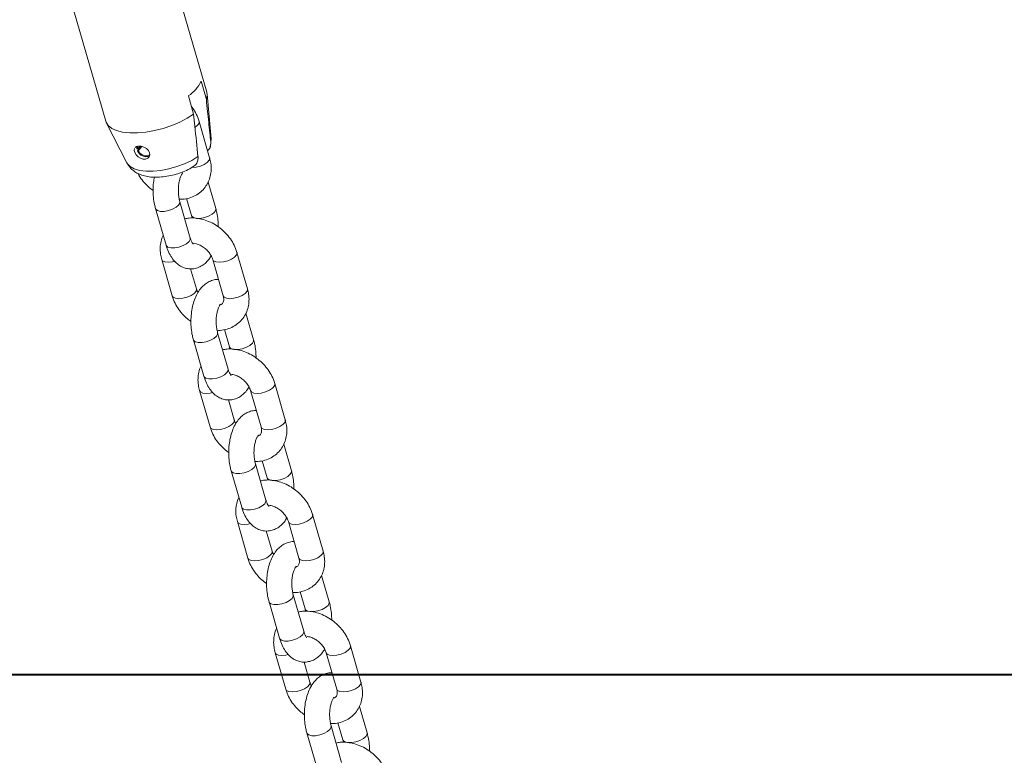
# Model space of a CAD drawing. Units: millimetres. Extents: x 0 to 2970, y 0 to 2103.
# Drawn here: x 1251 to 1274, y 103 to 121 of the extents above; entities that cross this region are included whole.
import ezdxf

# ---------------------------------------------------------------- set-up
doc = ezdxf.new("R2010")
doc.units = ezdxf.units.MM
doc.header["$LTSCALE"] = 50
doc.layers.add('LE_NORM', color=179, linetype='Continuous', lineweight=40)

msp = doc.modelspace()

# ---------------------------------------------------------------- linework, layer by layer
at = {"color": 7, "linetype": 'Continuous', "lineweight": 15}
for p, q in [((1255.413, 118.955), (1254.214, 123.112)), ((1251.812, 122.419), (1253.011, 118.262)), ((1255.403, 118.784), (1255.278, 119.217)), ((1254.975, 118.867), (1255.1, 118.434)), ((1255.514, 117.847), (1255.421, 118.91)), ((1255.481, 117.393), (1255.231, 118.259)), ((1253.028, 118.219), (1253.515, 117.271)), ((1253.719, 117.649), (1253.709, 117.637)), ((1253.751, 117.665), (1253.752, 117.603)), ((1253.752, 117.603), (1253.774, 117.602)), ((1253.767, 117.56), (1253.858, 117.665)), ((1253.787, 117.564), (1253.767, 117.56)), ((1253.774, 117.602), (1253.833, 117.669)), ((1253.787, 117.564), (1253.871, 117.661)), ((1255.496, 117.654), (1255.505, 117.715)), ((1255.627, 116.184), (1255.446, 116.814)), ((1255.022, 115.484), (1254.772, 116.35)), ((1254.934, 116.425), (1255.051, 116.018)), ((1254.195, 116.184), (1254.445, 115.318)), ((1254.342, 114.975), (1254.591, 114.109)), ((1255.554, 114.975), (1255.804, 114.109)), ((1256.381, 114.275), (1256.131, 115.141)), ((1255.168, 114.275), (1255.03, 114.752)), ((1256.527, 113.066), (1256.345, 113.697)), ((1255.833, 113.307), (1255.95, 112.9)), ((1255.921, 112.366), (1255.671, 113.232)), ((1255.095, 113.066), (1255.344, 112.2)), ((1257.28, 111.157), (1257.03, 112.023)), ((1255.241, 111.857), (1255.491, 110.991)), ((1256.454, 111.857), (1256.703, 110.991)), ((1256.067, 111.157), (1255.929, 111.635)), ((1257.426, 109.949), (1257.244, 110.579)), ((1256.82, 109.249), (1256.57, 110.115)), ((1256.732, 110.189), (1256.85, 109.782)), ((1255.994, 109.948), (1256.244, 109.082)), ((1258.179, 108.04), (1257.929, 108.906)), ((1256.14, 108.739), (1256.39, 107.873)), ((1257.353, 108.739), (1257.603, 107.873)), ((1256.967, 108.04), (1256.829, 108.517)), ((1258.325, 106.831), (1258.144, 107.461)), ((1257.72, 106.131), (1257.47, 106.997)), ((1257.632, 107.072), (1257.749, 106.665)), ((1256.893, 106.831), (1257.143, 105.965)), ((1257.04, 105.622), (1257.289, 104.756)), ((1258.252, 105.622), (1258.502, 104.756)), ((1259.079, 104.922), (1258.829, 105.788)), ((1257.866, 104.922), (1257.728, 105.399)), ((1259.225, 103.713), (1259.043, 104.344)), ((1258.531, 103.954), (1258.648, 103.547)), ((1257.793, 103.713), (1258.043, 102.847)), ((1258.619, 103.013), (1258.369, 103.879))]:
    msp.add_line(p, q, dxfattribs=at)
at = {"color": 8, "linetype": 'Continuous', "lineweight": 15}
msp.add_line((1255.507, 117.771), (1255.514, 117.847), dxfattribs=at)
at = {"color": 7, "linetype": 'Continuous', "lineweight": 15, "flags": 128}
for points in [[(1255.403, 118.784), (1255.422, 118.884), (1255.413, 118.955)], [(1253.011, 118.262), (1253.018, 118.242), (1253.069, 118.161), (1253.154, 118.093), (1253.27, 118.04), (1253.413, 118.004), (1253.58, 117.986), (1253.766, 117.986), (1253.964, 118.004), (1254.17, 118.04), (1254.378, 118.093), (1254.58, 118.161), (1254.771, 118.242), (1254.946, 118.334), (1255.1, 118.434)], [(1253.694, 117.617), (1253.694, 117.616), (1253.689, 117.571), (1253.704, 117.519), (1253.738, 117.465), (1253.785, 117.419), (1253.841, 117.383), (1253.901, 117.364), (1253.959, 117.364), (1254.009, 117.383), (1254.043, 117.418), (1254.058, 117.464), (1254.051, 117.515), (1254.024, 117.566), (1253.978, 117.611), (1253.917, 117.646), (1253.852, 117.667), (1253.792, 117.672), (1253.743, 117.663), (1253.719, 117.649), (1253.719, 117.649)], [(1253.774, 117.602), (1253.775, 117.66), (1253.778, 117.671)], [(1254.061, 117.475), (1254.051, 117.465), (1254.003, 117.441), (1253.942, 117.44), (1253.88, 117.464), (1253.825, 117.507), (1253.787, 117.564)]]:
    msp.add_lwpolyline(points, dxfattribs=at)
at = {"color": 8, "linetype": 'Continuous', "lineweight": 15, "flags": 128}
for points in [[(1255.135, 118.119), (1255.177, 118.15), (1255.222, 118.202), (1255.233, 118.251), (1255.231, 118.259)], [(1253.515, 117.271), (1253.526, 117.252), (1253.592, 117.184), (1253.69, 117.131), (1253.817, 117.095), (1253.969, 117.076), (1254.14, 117.076), (1254.323, 117.095), (1254.513, 117.131), (1254.703, 117.184), (1254.886, 117.252), (1255.055, 117.332), (1255.204, 117.421)], [(1255.053, 117.16), (1255.063, 117.16), (1255.16, 117.169), (1255.261, 117.195), (1255.353, 117.235), (1255.426, 117.284), (1255.471, 117.336), (1255.483, 117.385), (1255.481, 117.393)], [(1254.772, 116.35), (1254.772, 116.318), (1254.743, 116.267), (1254.683, 116.216), (1254.599, 116.17), (1254.501, 116.137), (1254.401, 116.119), (1254.311, 116.119), (1254.241, 116.137), (1254.201, 116.17), (1254.195, 116.184)], [(1255.051, 116.018), (1255.057, 116.004), (1255.097, 115.971), (1255.166, 115.953), (1255.256, 115.953), (1255.357, 115.971), (1255.455, 116.004), (1255.539, 116.05), (1255.599, 116.101), (1255.628, 116.152), (1255.627, 116.184)], [(1255.022, 115.484), (1255.022, 115.452), (1254.993, 115.401), (1254.933, 115.35), (1254.849, 115.304), (1254.751, 115.271), (1254.651, 115.253), (1254.56, 115.253), (1254.491, 115.271), (1254.451, 115.304), (1254.445, 115.318)], [(1254.653, 114.93), (1254.597, 114.917), (1254.5, 114.908), (1254.419, 114.917), (1254.363, 114.943), (1254.342, 114.975)], [(1255.555, 114.974), (1255.576, 114.943), (1255.632, 114.917), (1255.713, 114.908), (1255.809, 114.917), (1255.91, 114.943), (1256.003, 114.983), (1256.076, 115.032), (1256.121, 115.084), (1256.132, 115.133), (1256.131, 115.141)], [(1255.168, 114.276), (1255.17, 114.267), (1255.158, 114.218), (1255.113, 114.166), (1255.04, 114.117), (1254.947, 114.077), (1254.846, 114.051), (1254.75, 114.042), (1254.669, 114.051), (1254.613, 114.077), (1254.591, 114.109)], [(1255.804, 114.109), (1255.826, 114.077), (1255.881, 114.051), (1255.962, 114.042), (1256.059, 114.051), (1256.16, 114.077), (1256.252, 114.117), (1256.326, 114.166), (1256.371, 114.218), (1256.382, 114.267), (1256.381, 114.275)], [(1255.671, 113.232), (1255.671, 113.2), (1255.643, 113.149), (1255.583, 113.098), (1255.499, 113.053), (1255.4, 113.019), (1255.3, 113.001), (1255.21, 113.001), (1255.141, 113.019), (1255.1, 113.053), (1255.095, 113.066)], [(1255.95, 112.9), (1255.956, 112.887), (1255.996, 112.853), (1256.066, 112.835), (1256.156, 112.835), (1256.256, 112.853), (1256.354, 112.887), (1256.438, 112.932), (1256.498, 112.983), (1256.527, 113.034), (1256.527, 113.066)], [(1255.921, 112.366), (1255.921, 112.334), (1255.893, 112.283), (1255.833, 112.232), (1255.748, 112.187), (1255.65, 112.153), (1255.55, 112.135), (1255.46, 112.135), (1255.39, 112.153), (1255.35, 112.187), (1255.344, 112.2)], [(1256.454, 111.856), (1256.475, 111.825), (1256.531, 111.799), (1256.612, 111.79), (1256.709, 111.799), (1256.809, 111.825), (1256.902, 111.865), (1256.975, 111.914), (1257.02, 111.966), (1257.032, 112.015), (1257.03, 112.023)], [(1255.553, 111.812), (1255.496, 111.799), (1255.399, 111.79), (1255.318, 111.799), (1255.263, 111.825), (1255.241, 111.857)], [(1256.067, 111.158), (1256.069, 111.149), (1256.057, 111.1), (1256.012, 111.048), (1255.939, 110.999), (1255.847, 110.959), (1255.746, 110.933), (1255.649, 110.924), (1255.568, 110.933), (1255.512, 110.959), (1255.491, 110.991)], [(1256.703, 110.991), (1256.725, 110.959), (1256.781, 110.933), (1256.862, 110.924), (1256.959, 110.933), (1257.059, 110.959), (1257.152, 110.999), (1257.225, 111.048), (1257.27, 111.1), (1257.282, 111.149), (1257.28, 111.157)], [(1256.571, 110.114), (1256.571, 110.083), (1256.542, 110.031), (1256.482, 109.98), (1256.398, 109.935), (1256.3, 109.902), (1256.2, 109.884), (1256.109, 109.884), (1256.04, 109.902), (1256, 109.935), (1255.994, 109.948)], [(1256.849, 109.783), (1256.855, 109.769), (1256.895, 109.736), (1256.965, 109.718), (1257.055, 109.718), (1257.155, 109.736), (1257.253, 109.769), (1257.338, 109.814), (1257.398, 109.865), (1257.426, 109.917), (1257.426, 109.949)], [(1256.82, 109.249), (1256.821, 109.217), (1256.792, 109.165), (1256.732, 109.114), (1256.648, 109.069), (1256.55, 109.036), (1256.449, 109.018), (1256.359, 109.018), (1256.29, 109.036), (1256.25, 109.069), (1256.244, 109.082)], [(1257.353, 108.739), (1257.375, 108.708), (1257.43, 108.682), (1257.511, 108.673), (1257.608, 108.682), (1257.709, 108.708), (1257.801, 108.748), (1257.875, 108.797), (1257.92, 108.849), (1257.931, 108.898), (1257.929, 108.906)], [(1256.452, 108.694), (1256.395, 108.682), (1256.299, 108.673), (1256.218, 108.682), (1256.162, 108.708), (1256.14, 108.739)], [(1256.966, 108.041), (1256.968, 108.032), (1256.957, 107.983), (1256.912, 107.931), (1256.838, 107.882), (1256.746, 107.842), (1256.645, 107.816), (1256.548, 107.807), (1256.467, 107.816), (1256.412, 107.842), (1256.39, 107.873)], [(1257.603, 107.873), (1257.625, 107.842), (1257.68, 107.816), (1257.761, 107.807), (1257.858, 107.816), (1257.959, 107.842), (1258.051, 107.882), (1258.124, 107.931), (1258.169, 107.983), (1258.181, 108.032), (1258.179, 108.04)], [(1257.47, 106.997), (1257.47, 106.965), (1257.441, 106.914), (1257.381, 106.862), (1257.297, 106.817), (1257.199, 106.784), (1257.099, 106.766), (1257.009, 106.766), (1256.939, 106.784), (1256.899, 106.817), (1256.893, 106.831)], [(1257.749, 106.665), (1257.755, 106.651), (1257.795, 106.618), (1257.864, 106.6), (1257.954, 106.6), (1258.055, 106.618), (1258.153, 106.651), (1258.237, 106.696), (1258.297, 106.748), (1258.326, 106.799), (1258.325, 106.831)], [(1257.72, 106.131), (1257.72, 106.099), (1257.691, 106.048), (1257.631, 105.996), (1257.547, 105.951), (1257.449, 105.918), (1257.349, 105.9), (1257.258, 105.9), (1257.189, 105.918), (1257.149, 105.951), (1257.143, 105.965)], [(1257.351, 105.577), (1257.295, 105.564), (1257.198, 105.555), (1257.117, 105.564), (1257.061, 105.59), (1257.04, 105.622)], [(1258.253, 105.621), (1258.274, 105.59), (1258.33, 105.564), (1258.411, 105.555), (1258.507, 105.564), (1258.608, 105.59), (1258.701, 105.63), (1258.774, 105.679), (1258.819, 105.731), (1258.83, 105.78), (1258.829, 105.788)], [(1257.866, 104.923), (1257.868, 104.914), (1257.856, 104.865), (1257.811, 104.813), (1257.738, 104.764), (1257.645, 104.724), (1257.545, 104.698), (1257.448, 104.689), (1257.367, 104.698), (1257.311, 104.724), (1257.289, 104.756)], [(1258.502, 104.756), (1258.524, 104.724), (1258.579, 104.698), (1258.661, 104.689), (1258.757, 104.698), (1258.858, 104.724), (1258.95, 104.764), (1259.024, 104.813), (1259.069, 104.865), (1259.08, 104.914), (1259.079, 104.922)], [(1258.369, 103.879), (1258.37, 103.847), (1258.341, 103.796), (1258.281, 103.745), (1258.197, 103.7), (1258.098, 103.666), (1257.998, 103.648), (1257.908, 103.648), (1257.839, 103.666), (1257.798, 103.7), (1257.793, 103.713)], [(1258.648, 103.547), (1258.654, 103.534), (1258.694, 103.5), (1258.764, 103.482), (1258.854, 103.482), (1258.954, 103.5), (1259.052, 103.534), (1259.136, 103.579), (1259.196, 103.63), (1259.225, 103.681), (1259.225, 103.713)]]:
    msp.add_lwpolyline(points, dxfattribs=at)
at = {"color": 7, "linetype": 'Continuous', "lineweight": 15}
for centre, radius, start, end in [((1254.528, 119.559), 0.824, 302.8197, 335.4348), ((1253.97, 117.634), 0.216, 200.0373, 292.3266)]:
    msp.add_arc(centre, radius, start, end, dxfattribs=at)
for points, knots in [([(1255.507, 117.771), (1255.5, 117.843), (1255.475, 118.085), (1255.441, 118.423), (1255.413, 118.688), (1255.403, 118.784)], [0, 0, 0, 0, 0.2134, 0.717617, 1, 1, 1, 1]), ([(1255.231, 118.259), (1255.221, 118.291), (1255.193, 118.376), (1255.134, 118.497), (1255.074, 118.579), (1255.048, 118.613)], [0, 0, 0, 0, 0.256153, 0.684816, 1, 1, 1, 1]), ([(1255.1, 118.434), (1255.11, 118.338), (1255.145, 118.001), (1255.18, 117.663), (1255.204, 117.421)], [0, 0, 0, 0, 0.282379, 1, 1, 1, 1]), ([(1255.431, 117.567), (1255.442, 117.574), (1255.482, 117.603), (1255.508, 117.678), (1255.508, 117.744), (1255.507, 117.771)], [0, 0, 0, 0, 0.179242, 0.670515, 1, 1, 1, 1]), ([(1254.758, 116.407), (1254.783, 116.406), (1254.864, 116.403), (1254.995, 116.431), (1255.145, 116.49), (1255.273, 116.578), (1255.377, 116.689), (1255.453, 116.817), (1255.502, 116.958), (1255.521, 117.109), (1255.515, 117.255), (1255.492, 117.35), (1255.481, 117.393)], [0, 0, 0, 0, 0.049943, 0.16432, 0.276312, 0.385272, 0.491478, 0.595991, 0.699874, 0.804484, 0.910906, 1, 1, 1, 1]), ([(1255.204, 117.421), (1255.205, 117.418), (1255.208, 117.38), (1255.2, 117.308), (1255.157, 117.226), (1255.107, 117.195), (1255.085, 117.181)], [0, 0, 0, 0, 0.0245514, 0.3720087, 0.7243531, 1, 1, 1, 1]), ([(1253.519, 117.269), (1253.535, 117.239), (1253.572, 117.175), (1253.654, 117.095), (1253.754, 117.027), (1253.871, 116.977), (1254.007, 116.943), (1254.163, 116.928), (1254.333, 116.934), (1254.509, 116.958), (1254.683, 117), (1254.851, 117.059), (1254.987, 117.118), (1255.06, 117.164), (1255.085, 117.18)], [0, 0, 0, 0, 0.060567, 0.132785, 0.20622, 0.284271, 0.370454, 0.465964, 0.565013, 0.661923, 0.757055, 0.851861, 0.947682, 1, 1, 1, 1]), ([(1253.78, 117.021), (1253.787, 117.006), (1253.818, 116.939), (1253.901, 116.831), (1254.013, 116.708), (1254.099, 116.645), (1254.137, 116.617)], [0, 0, 0, 0, 0.09112, 0.415839, 0.742516, 1, 1, 1, 1]), ([(1254.169, 116.932), (1254.161, 116.889), (1254.142, 116.79), (1254.134, 116.627), (1254.142, 116.451), (1254.164, 116.302), (1254.187, 116.216), (1254.195, 116.184)], [0, 0, 0, 0, 0.175106, 0.403953, 0.632349, 0.862235, 1, 1, 1, 1]), ([(1254.772, 116.35), (1254.767, 116.366), (1254.755, 116.414), (1254.74, 116.507), (1254.735, 116.625), (1254.742, 116.744), (1254.761, 116.853), (1254.79, 116.942), (1254.819, 117.003), (1254.842, 117.031), (1254.841, 117.03), (1254.841, 117.03)], [0, 0, 0, 0, 0.0651247, 0.1898256, 0.3174855, 0.4467442, 0.5749124, 0.6995062, 0.8189392, 0.9335499, 1, 1, 1, 1]), ([(1255.686, 115.75), (1255.684, 115.806), (1255.681, 115.92), (1255.659, 116.066), (1255.636, 116.152), (1255.627, 116.184)], [0, 0, 0, 0, 0.369043, 0.763559, 1, 1, 1, 1]), ([(1256.131, 115.141), (1256.12, 115.173), (1256.093, 115.259), (1256.025, 115.393), (1255.924, 115.537), (1255.799, 115.667), (1255.657, 115.778), (1255.5, 115.867), (1255.333, 115.93), (1255.162, 115.963), (1255.011, 115.969), (1254.923, 115.95), (1254.889, 115.943)], [0, 0, 0, 0, 0.063701, 0.170304, 0.277527, 0.3854, 0.493741, 0.602619, 0.71211, 0.822117, 0.932052, 1, 1, 1, 1]), ([(1255.051, 116.018), (1255.056, 116.002), (1255.061, 115.984), (1255.064, 115.963), (1255.065, 115.96)], [0, 0, 0, 0, 0.8876446, 1, 1, 1, 1]), ([(1254.377, 115.553), (1254.376, 115.552), (1254.35, 115.508), (1254.323, 115.408), (1254.301, 115.259), (1254.308, 115.112), (1254.331, 115.018), (1254.342, 114.975)], [0, 0, 0, 0, 0.0104929, 0.2649283, 0.5211403, 0.7817902, 1, 1, 1, 1]), ([(1255.092, 115.337), (1255.092, 115.336), (1255.096, 115.334), (1255.08, 115.349), (1255.055, 115.392), (1255.034, 115.443), (1255.024, 115.477), (1255.022, 115.484)], [0, 0, 0, 0, 0.069925, 0.351247, 0.632934, 0.92602, 1, 1, 1, 1]), ([(1254.445, 115.318), (1254.454, 115.289), (1254.48, 115.205), (1254.537, 115.083), (1254.618, 114.961), (1254.711, 114.867), (1254.815, 114.799), (1254.928, 114.758), (1255.047, 114.746), (1255.166, 114.764), (1255.278, 114.81), (1255.376, 114.881), (1255.457, 114.964), (1255.498, 115.031), (1255.516, 115.061)], [0, 0, 0, 0, 0.055897, 0.162761, 0.260833, 0.351659, 0.436014, 0.516669, 0.595985, 0.679448, 0.760582, 0.842747, 0.929574, 1, 1, 1, 1]), ([(1255.101, 115.36), (1255.122, 115.357), (1255.171, 115.351), (1255.259, 115.315), (1255.351, 115.258), (1255.435, 115.183), (1255.5, 115.098), (1255.538, 115.026), (1255.55, 114.987), (1255.554, 114.975)], [0, 0, 0, 0, 0.121802, 0.283311, 0.444713, 0.606398, 0.767685, 0.927545, 1, 1, 1, 1]), ([(1255.692, 114.498), (1255.687, 114.498), (1255.641, 114.503), (1255.556, 114.484), (1255.444, 114.44), (1255.346, 114.369), (1255.258, 114.277), (1255.182, 114.159), (1255.119, 114.018), (1255.072, 113.858), (1255.043, 113.687), (1255.033, 113.51), (1255.041, 113.334), (1255.063, 113.184), (1255.086, 113.098), (1255.095, 113.066)], [0, 0, 0, 0, 0.009294, 0.084541, 0.157683, 0.23176, 0.310036, 0.394845, 0.485786, 0.578877, 0.671052, 0.762313, 0.853388, 0.945063, 1, 1, 1, 1]), ([(1255.206, 114.189), (1255.197, 114.206), (1255.18, 114.235), (1255.171, 114.263), (1255.168, 114.275)], [0, 0, 0, 0, 0.557917, 1, 1, 1, 1]), ([(1255.657, 113.29), (1255.682, 113.289), (1255.763, 113.285), (1255.895, 113.313), (1256.044, 113.372), (1256.172, 113.46), (1256.276, 113.571), (1256.352, 113.699), (1256.401, 113.841), (1256.421, 113.991), (1256.414, 114.138), (1256.391, 114.232), (1256.381, 114.275)], [0, 0, 0, 0, 0.04994, 0.164317, 0.276313, 0.385271, 0.491477, 0.59599, 0.699874, 0.804484, 0.910906, 1, 1, 1, 1]), ([(1254.591, 114.109), (1254.602, 114.077), (1254.629, 113.991), (1254.697, 113.857), (1254.799, 113.713), (1254.913, 113.591), (1254.999, 113.527), (1255.037, 113.5)], [0, 0, 0, 0, 0.135407, 0.362022, 0.589947, 0.819264, 1, 1, 1, 1]), ([(1255.804, 114.109), (1255.807, 114.097), (1255.817, 114.058), (1255.818, 114.003), (1255.807, 113.957), (1255.788, 113.928), (1255.77, 113.909), (1255.741, 113.9), (1255.734, 113.898)], [0, 0, 0, 0, 0.0865614, 0.2699123, 0.4603079, 0.6727097, 0.9157833, 1, 1, 1, 1]), ([(1255.671, 113.232), (1255.667, 113.249), (1255.654, 113.297), (1255.64, 113.39), (1255.634, 113.507), (1255.641, 113.626), (1255.661, 113.735), (1255.689, 113.824), (1255.719, 113.886), (1255.742, 113.914), (1255.741, 113.913), (1255.74, 113.912)], [0, 0, 0, 0, 0.0651258, 0.1898254, 0.3174849, 0.4467496, 0.5749104, 0.6995038, 0.8189382, 0.9335503, 1, 1, 1, 1]), ([(1257.03, 112.023), (1257.02, 112.055), (1256.992, 112.141), (1256.925, 112.275), (1256.823, 112.419), (1256.699, 112.549), (1256.556, 112.661), (1256.4, 112.749), (1256.233, 112.812), (1256.061, 112.845), (1255.91, 112.852), (1255.822, 112.833), (1255.789, 112.825)], [0, 0, 0, 0, 0.063698, 0.170303, 0.277523, 0.385396, 0.493737, 0.602619, 0.71211, 0.822112, 0.932049, 1, 1, 1, 1]), ([(1255.95, 112.9), (1255.955, 112.884), (1255.96, 112.866), (1255.964, 112.845), (1255.964, 112.843)], [0, 0, 0, 0, 0.887599, 1, 1, 1, 1]), ([(1256.585, 112.633), (1256.583, 112.688), (1256.581, 112.802), (1256.558, 112.948), (1256.535, 113.034), (1256.527, 113.066)], [0, 0, 0, 0, 0.3690322, 0.7635566, 1, 1, 1, 1]), ([(1255.276, 112.436), (1255.275, 112.434), (1255.249, 112.39), (1255.222, 112.291), (1255.2, 112.142), (1255.207, 111.995), (1255.23, 111.9), (1255.241, 111.857)], [0, 0, 0, 0, 0.0104929, 0.2649166, 0.5211409, 0.781787, 1, 1, 1, 1]), ([(1255.344, 112.2), (1255.353, 112.171), (1255.38, 112.087), (1255.436, 111.965), (1255.517, 111.843), (1255.611, 111.749), (1255.715, 111.682), (1255.827, 111.641), (1255.947, 111.628), (1256.066, 111.646), (1256.177, 111.692), (1256.275, 111.763), (1256.356, 111.846), (1256.397, 111.913), (1256.416, 111.943)], [0, 0, 0, 0, 0.055898, 0.16276, 0.260835, 0.35166, 0.436016, 0.516671, 0.595982, 0.679448, 0.760579, 0.842748, 0.929576, 1, 1, 1, 1]), ([(1255.991, 112.219), (1255.992, 112.218), (1255.995, 112.216), (1255.979, 112.231), (1255.954, 112.274), (1255.933, 112.326), (1255.923, 112.359), (1255.921, 112.366)], [0, 0, 0, 0, 0.069893, 0.351219, 0.632933, 0.925996, 1, 1, 1, 1]), ([(1256.003, 112.242), (1256.023, 112.239), (1256.071, 112.233), (1256.158, 112.198), (1256.251, 112.141), (1256.334, 112.066), (1256.4, 111.981), (1256.437, 111.909), (1256.45, 111.869), (1256.454, 111.857)], [0, 0, 0, 0, 0.117179, 0.279537, 0.441793, 0.604325, 0.766462, 0.927168, 1, 1, 1, 1]), ([(1256.591, 111.38), (1256.586, 111.38), (1256.541, 111.386), (1256.455, 111.367), (1256.344, 111.323), (1256.245, 111.252), (1256.158, 111.159), (1256.081, 111.042), (1256.018, 110.901), (1255.971, 110.741), (1255.943, 110.569), (1255.932, 110.392), (1255.941, 110.216), (1255.963, 110.067), (1255.985, 109.981), (1255.994, 109.948)], [0, 0, 0, 0, 0.009297, 0.08454, 0.157685, 0.231759, 0.310035, 0.394845, 0.485783, 0.578877, 0.671052, 0.762313, 0.853387, 0.94506, 1, 1, 1, 1]), ([(1255.491, 110.991), (1255.501, 110.959), (1255.528, 110.874), (1255.596, 110.739), (1255.698, 110.596), (1255.812, 110.473), (1255.898, 110.41), (1255.936, 110.382)], [0, 0, 0, 0, 0.135408, 0.362025, 0.589951, 0.819264, 1, 1, 1, 1]), ([(1256.105, 111.071), (1256.096, 111.088), (1256.079, 111.118), (1256.071, 111.145), (1256.067, 111.157)], [0, 0, 0, 0, 0.557895, 1, 1, 1, 1]), ([(1256.557, 110.172), (1256.581, 110.171), (1256.663, 110.168), (1256.794, 110.196), (1256.943, 110.255), (1257.072, 110.343), (1257.175, 110.453), (1257.252, 110.582), (1257.3, 110.723), (1257.32, 110.873), (1257.314, 111.02), (1257.29, 111.114), (1257.28, 111.157)], [0, 0, 0, 0, 0.04994, 0.164317, 0.276313, 0.385268, 0.491476, 0.595987, 0.69987, 0.804481, 0.910905, 1, 1, 1, 1]), ([(1256.703, 110.991), (1256.707, 110.979), (1256.716, 110.94), (1256.718, 110.886), (1256.707, 110.839), (1256.687, 110.811), (1256.669, 110.791), (1256.641, 110.783), (1256.633, 110.78)], [0, 0, 0, 0, 0.08657, 0.269908, 0.460308, 0.672722, 0.9158, 1, 1, 1, 1]), ([(1256.57, 110.115), (1256.566, 110.131), (1256.553, 110.179), (1256.539, 110.272), (1256.533, 110.39), (1256.541, 110.508), (1256.56, 110.617), (1256.588, 110.707), (1256.618, 110.768), (1256.641, 110.796), (1256.64, 110.795), (1256.64, 110.795)], [0, 0, 0, 0, 0.065127, 0.189821, 0.317481, 0.446746, 0.574906, 0.699503, 0.818938, 0.93355, 1, 1, 1, 1]), ([(1257.484, 109.515), (1257.483, 109.57), (1257.48, 109.684), (1257.457, 109.83), (1257.435, 109.916), (1257.426, 109.949)], [0, 0, 0, 0, 0.369033, 0.763559, 1, 1, 1, 1]), ([(1257.929, 108.906), (1257.919, 108.938), (1257.892, 109.023), (1257.824, 109.157), (1257.722, 109.302), (1257.598, 109.432), (1257.456, 109.543), (1257.299, 109.632), (1257.132, 109.695), (1256.96, 109.728), (1256.81, 109.734), (1256.722, 109.715), (1256.688, 109.708)], [0, 0, 0, 0, 0.063698, 0.170303, 0.277523, 0.385396, 0.49374, 0.602618, 0.71211, 0.822112, 0.932052, 1, 1, 1, 1]), ([(1256.85, 109.782), (1256.854, 109.766), (1256.86, 109.748), (1256.863, 109.727), (1256.863, 109.725)], [0, 0, 0, 0, 0.887609, 1, 1, 1, 1]), ([(1256.176, 109.318), (1256.175, 109.316), (1256.148, 109.273), (1256.122, 109.173), (1256.099, 109.024), (1256.107, 108.877), (1256.13, 108.783), (1256.14, 108.739)], [0, 0, 0, 0, 0.01049, 0.2649183, 0.521142, 0.7817875, 1, 1, 1, 1]), ([(1256.89, 109.101), (1256.891, 109.101), (1256.894, 109.099), (1256.878, 109.114), (1256.853, 109.157), (1256.832, 109.208), (1256.822, 109.242), (1256.82, 109.249)], [0, 0, 0, 0, 0.069893, 0.351218, 0.632941, 0.926, 1, 1, 1, 1]), ([(1256.903, 109.124), (1256.923, 109.121), (1256.97, 109.115), (1257.058, 109.08), (1257.15, 109.023), (1257.233, 108.948), (1257.299, 108.863), (1257.336, 108.791), (1257.349, 108.752), (1257.353, 108.739)], [0, 0, 0, 0, 0.117179, 0.279537, 0.441786, 0.604324, 0.766461, 0.927168, 1, 1, 1, 1]), ([(1256.244, 109.082), (1256.253, 109.054), (1256.279, 108.97), (1256.335, 108.847), (1256.417, 108.726), (1256.51, 108.632), (1256.614, 108.564), (1256.727, 108.523), (1256.846, 108.51), (1256.965, 108.528), (1257.076, 108.575), (1257.175, 108.645), (1257.256, 108.729), (1257.297, 108.796), (1257.315, 108.826)], [0, 0, 0, 0, 0.055899, 0.162759, 0.260834, 0.35166, 0.436017, 0.516669, 0.595984, 0.67945, 0.760581, 0.842749, 0.929575, 1, 1, 1, 1]), ([(1257.491, 108.262), (1257.486, 108.263), (1257.44, 108.268), (1257.354, 108.249), (1257.243, 108.205), (1257.144, 108.134), (1257.057, 108.041), (1256.981, 107.924), (1256.918, 107.783), (1256.871, 107.623), (1256.842, 107.451), (1256.832, 107.275), (1256.84, 107.098), (1256.862, 106.949), (1256.885, 106.863), (1256.893, 106.831)], [0, 0, 0, 0, 0.009297, 0.084543, 0.157684, 0.231759, 0.310036, 0.394846, 0.485785, 0.578875, 0.671053, 0.762314, 0.853388, 0.94506, 1, 1, 1, 1]), ([(1257.005, 107.954), (1256.995, 107.97), (1256.979, 108), (1256.97, 108.028), (1256.967, 108.04)], [0, 0, 0, 0, 0.557876, 1, 1, 1, 1]), ([(1257.456, 107.054), (1257.481, 107.053), (1257.562, 107.05), (1257.694, 107.078), (1257.843, 107.137), (1257.971, 107.225), (1258.075, 107.336), (1258.151, 107.464), (1258.2, 107.605), (1258.22, 107.755), (1258.213, 107.902), (1258.19, 107.997), (1258.179, 108.04)], [0, 0, 0, 0, 0.049943, 0.16432, 0.276317, 0.38527, 0.491481, 0.595988, 0.69987, 0.804485, 0.910905, 1, 1, 1, 1]), ([(1256.39, 107.873), (1256.4, 107.841), (1256.428, 107.756), (1256.496, 107.622), (1256.597, 107.478), (1256.711, 107.356), (1256.797, 107.292), (1256.835, 107.264)], [0, 0, 0, 0, 0.135408, 0.362025, 0.589951, 0.819264, 1, 1, 1, 1]), ([(1257.603, 107.873), (1257.606, 107.861), (1257.616, 107.823), (1257.617, 107.768), (1257.606, 107.721), (1257.587, 107.693), (1257.569, 107.673), (1257.54, 107.665), (1257.533, 107.663)], [0, 0, 0, 0, 0.08657, 0.269908, 0.460308, 0.67272, 0.9158, 1, 1, 1, 1]), ([(1257.47, 106.997), (1257.465, 107.013), (1257.453, 107.061), (1257.438, 107.154), (1257.433, 107.272), (1257.44, 107.391), (1257.459, 107.499), (1257.488, 107.589), (1257.517, 107.65), (1257.54, 107.678), (1257.539, 107.677), (1257.539, 107.677)], [0, 0, 0, 0, 0.065122, 0.189817, 0.317478, 0.446744, 0.574904, 0.699507, 0.818937, 0.93355, 1, 1, 1, 1]), ([(1258.384, 106.397), (1258.382, 106.453), (1258.379, 106.567), (1258.357, 106.712), (1258.334, 106.799), (1258.325, 106.831)], [0, 0, 0, 0, 0.369033, 0.763572, 1, 1, 1, 1]), ([(1258.829, 105.788), (1258.818, 105.82), (1258.791, 105.906), (1258.723, 106.04), (1258.622, 106.184), (1258.498, 106.314), (1258.355, 106.425), (1258.198, 106.514), (1258.031, 106.577), (1257.86, 106.61), (1257.709, 106.616), (1257.621, 106.597), (1257.587, 106.59)], [0, 0, 0, 0, 0.063698, 0.170303, 0.277524, 0.385399, 0.493741, 0.602618, 0.71211, 0.822112, 0.932052, 1, 1, 1, 1]), ([(1257.749, 106.665), (1257.754, 106.649), (1257.759, 106.631), (1257.762, 106.61), (1257.763, 106.607)], [0, 0, 0, 0, 0.887587, 1, 1, 1, 1]), ([(1257.075, 106.2), (1257.074, 106.199), (1257.048, 106.155), (1257.021, 106.055), (1256.999, 105.906), (1257.006, 105.759), (1257.029, 105.665), (1257.04, 105.622)], [0, 0, 0, 0, 0.010493, 0.264923, 0.521139, 0.781795, 1, 1, 1, 1]), ([(1257.79, 105.983), (1257.79, 105.983), (1257.794, 105.981), (1257.778, 105.996), (1257.753, 106.039), (1257.732, 106.09), (1257.722, 106.124), (1257.72, 106.131)], [0, 0, 0, 0, 0.0698912, 0.351211, 0.6329358, 0.9259873, 1, 1, 1, 1]), ([(1257.143, 105.965), (1257.152, 105.936), (1257.178, 105.852), (1257.235, 105.73), (1257.316, 105.608), (1257.409, 105.514), (1257.513, 105.446), (1257.626, 105.405), (1257.745, 105.393), (1257.864, 105.411), (1257.976, 105.457), (1258.074, 105.528), (1258.155, 105.611), (1258.196, 105.678), (1258.214, 105.708)], [0, 0, 0, 0, 0.055899, 0.162759, 0.260834, 0.351659, 0.436014, 0.516669, 0.595983, 0.679449, 0.76058, 0.842747, 0.929575, 1, 1, 1, 1]), ([(1257.802, 106.006), (1257.822, 106.004), (1257.87, 105.998), (1257.957, 105.962), (1258.049, 105.905), (1258.133, 105.83), (1258.199, 105.745), (1258.236, 105.673), (1258.248, 105.634), (1258.252, 105.622)], [0, 0, 0, 0, 0.117173, 0.279532, 0.441789, 0.604328, 0.766467, 0.927174, 1, 1, 1, 1]), ([(1258.39, 105.144), (1258.385, 105.145), (1258.339, 105.15), (1258.254, 105.131), (1258.143, 105.087), (1258.044, 105.016), (1257.956, 104.924), (1257.88, 104.806), (1257.817, 104.665), (1257.77, 104.505), (1257.741, 104.333), (1257.731, 104.157), (1257.739, 103.98), (1257.761, 103.831), (1257.784, 103.745), (1257.793, 103.713)], [0, 0, 0, 0, 0.009294, 0.08454, 0.157681, 0.231759, 0.310034, 0.394843, 0.485784, 0.578875, 0.671052, 0.76231, 0.853388, 0.94506, 1, 1, 1, 1]), ([(1257.904, 104.836), (1257.895, 104.852), (1257.878, 104.882), (1257.87, 104.91), (1257.866, 104.922)], [0, 0, 0, 0, 0.557876, 1, 1, 1, 1]), ([(1258.355, 103.937), (1258.38, 103.936), (1258.461, 103.932), (1258.593, 103.96), (1258.742, 104.019), (1258.87, 104.107), (1258.974, 104.218), (1259.051, 104.346), (1259.099, 104.487), (1259.119, 104.638), (1259.112, 104.784), (1259.089, 104.879), (1259.079, 104.922)], [0, 0, 0, 0, 0.049943, 0.164317, 0.276314, 0.38527, 0.491479, 0.595991, 0.699873, 0.804485, 0.910905, 1, 1, 1, 1]), ([(1257.289, 104.756), (1257.3, 104.724), (1257.327, 104.638), (1257.395, 104.504), (1257.497, 104.36), (1257.611, 104.238), (1257.697, 104.174), (1257.735, 104.146)], [0, 0, 0, 0, 0.1354129, 0.3620267, 0.5899506, 0.8192599, 1, 1, 1, 1]), ([(1258.502, 104.756), (1258.505, 104.743), (1258.515, 104.705), (1258.516, 104.65), (1258.505, 104.604), (1258.486, 104.575), (1258.468, 104.556), (1258.439, 104.547), (1258.432, 104.545)], [0, 0, 0, 0, 0.086571, 0.269913, 0.460311, 0.672722, 0.915798, 1, 1, 1, 1]), ([(1258.369, 103.879), (1258.365, 103.896), (1258.352, 103.944), (1258.338, 104.036), (1258.332, 104.154), (1258.339, 104.273), (1258.359, 104.382), (1258.387, 104.471), (1258.417, 104.533), (1258.44, 104.561), (1258.439, 104.56), (1258.438, 104.559)], [0, 0, 0, 0, 0.065123, 0.189817, 0.317478, 0.446743, 0.574908, 0.699506, 0.818937, 0.93355, 1, 1, 1, 1]), ([(1259.283, 103.28), (1259.282, 103.335), (1259.279, 103.449), (1259.256, 103.595), (1259.233, 103.681), (1259.225, 103.713)], [0, 0, 0, 0, 0.369032, 0.763569, 1, 1, 1, 1]), ([(1259.728, 102.67), (1259.718, 102.702), (1259.69, 102.788), (1259.623, 102.922), (1259.521, 103.066), (1259.397, 103.196), (1259.254, 103.307), (1259.098, 103.396), (1258.931, 103.459), (1258.759, 103.492), (1258.608, 103.498), (1258.52, 103.48), (1258.487, 103.472)], [0, 0, 0, 0, 0.063698, 0.170303, 0.277524, 0.385399, 0.493741, 0.602621, 0.712113, 0.822115, 0.932052, 1, 1, 1, 1]), ([(1258.648, 103.547), (1258.653, 103.531), (1258.658, 103.513), (1258.662, 103.492), (1258.662, 103.49)], [0, 0, 0, 0, 0.88764, 1, 1, 1, 1])]:
    msp.add_open_spline(points, degree=3, knots=knots, dxfattribs=at)
at = {"layer": 'LE_NORM', "color": 7}
msp.add_line((302.097, 105.106), (1816.17, 105.106), dxfattribs=at)

doc.saveas('drawing.dxf')
